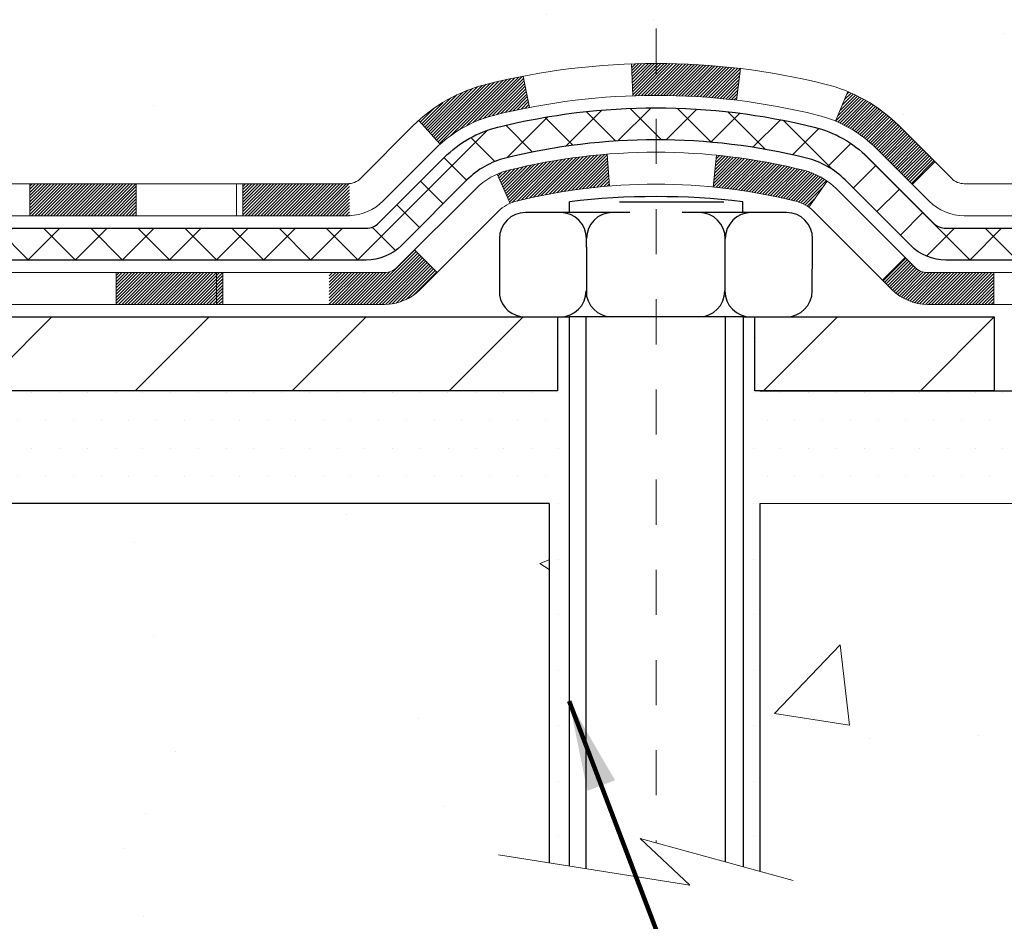
# Model space of a CAD drawing. Units: inches. Extents: x 2.3 to 37.5, y 0.9 to 29.5.
# Drawn here: x 21.4 to 23.6, y 14.4 to 16.4 of the extents above; entities that cross this region are included whole.
import ezdxf

# ---------------------------------------------------------------- set-up
doc = ezdxf.new("R2010")
doc.units = ezdxf.units.IN
doc.header["$MEASUREMENT"] = 0
doc.linetypes.add('CENTERX2', pattern=[4, 2.5, -0.5, 0.5, -0.5])
for name, color, linetype, lineweight in [('CENTERLINE - L', 1, 'CENTERX2', 18), ('CONCRETE - H', 130, 'Continuous', 9), ('CONCRETE - L', 132, 'Continuous', 13), ('DECK COAT - H', 20, 'Continuous', 20), ('DECK COAT - L', 22, 'Continuous', 18), ('DIMS', 50, 'Continuous', 25), ('MIG FOOT - H', 251, 'Continuous', 20), ('MIG FOOT - L', 7, 'Continuous', 30), ('PVC SIDESHEET - H', 170, 'Continuous', 20), ('PVC SIDESHEET - L', 150, 'Continuous', 25), ('SCREW - L', 1, 'Continuous', 25), ('SETTING BED - H', 210, 'Continuous', 20), ('SETTING BED - L', 212, 'Continuous', 25), ('TEXT - 4', 241, 'Continuous', 25)]:
    doc.layers.add(name, color=color, linetype=linetype, lineweight=lineweight)
doc.layers.add('DECKCOAT', color=1, linetype='Continuous')
doc.layers.add('METAL11', color=7, linetype='Continuous')
doc.styles.add('ROMANS', font='romans', dxfattribs={"width": 0.9})
doc.styles.get("Standard").update_dxf_attribs({"font": 'arial.ttf'})
doc.dimstyles.get("Standard").update_dxf_attribs({"dimtxt": 0.18, "dimasz": 0.18, "dimexe": 0.18, "dimexo": 0.0625, "dimgap": 0.09, "dimtad": 0, "dimtih": 1, "dimtoh": 1, "dimdec": 4, "dimzin": 0, "dimdsep": 46, "dimtxsty": 'Standard', "dimcen": 0.09, "dimadec": 0, "dimazin": 0, "dimtfac": 1, "dimtdec": 4, "dimtofl": 0, "dimtmove": 0, "dimatfit": 3, "dimfxl": 1, "dimtolj": 1, "dimtzin": 0, "dimarcsym": 0})
doc.dimstyles.new('STANDARD$0', dxfattribs={"dimtxt": 0.18, "dimasz": 0.18, "dimexe": 0.18, "dimexo": 0.0625, "dimgap": 0.09, "dimtad": 0, "dimtih": 1, "dimtoh": 1, "dimdec": 4, "dimzin": 0, "dimdsep": 46, "dimtxsty": 'Standard', "dimcen": 0.09, "dimadec": 0, "dimazin": 0, "dimtfac": 1, "dimtdec": 4, "dimtofl": 0, "dimtmove": 0, "dimatfit": 3, "dimfxl": 1, "dimtolj": 1, "dimtzin": 0, "dimarcsym": 0})

# ---------------------------------------------------------------- blocks, each defined once
blk = doc.blocks.new('*D9')
at = {"layer": 'DEFPOINTS', "color": 0, "transparency": 16777216}
for p in [(21.10618944034751, 19.37158156251492), (26.53736848650151, 19.37158156251492), (23.96978098555074, 15.61945946762796)]:
    blk.add_point(p, dxfattribs=at)
at = {"layer": 'DIMS', "color": 0, "lineweight": -2, "transparency": 16777216}
for p, q in [((21.30618944034751, 19.37158156251492), (26.73736848650151, 19.37158156251492)), ((26.53736848650151, 19.17158156251492), (26.53736848650151, 18.12345100915006)), ((26.53736848650151, 15.81945946762795), (26.53736848650151, 17.04726053295958)), ((24.16978098555074, 15.61945946762796), (26.73736848650151, 15.61945946762796))]:
    blk.add_line(p, q, dxfattribs=at)
at = {"layer": 'DIMS', "color": 0, "transparency": 16777216}
for points in [[(26.50403515316818, 19.17158156251492), (26.57070181983485, 19.17158156251492), (26.53736848650151, 19.37158156251492)], [(26.50403515316818, 15.81945946762795), (26.57070181983485, 15.81945946762795), (26.53736848650151, 15.61945946762796)]]:
    blk.add_solid(points, dxfattribs=at)
at = {"layer": 'DIMS', "color": 0, "transparency": 16777216, "insert": (26.53736848650151, 17.58535577105483), "char_height": 0.2, "attachment_point": 5, "style": 'ROMANS'}
blk.add_mtext('\\A1;3 3/4 IN \\P [95.3mm]', dxfattribs=at)

msp = doc.modelspace()

# ---------------------------------------------------------------- hatches: boundary and pattern name
at = {"layer": 'CONCRETE - H'}
h = msp.add_hatch(dxfattribs=at)
h.set_pattern_fill('AR-CONC', color=256, scale=0.19)
h.set_pattern_definition([(49.99999999999999, (275.4936568266849, 311.1083306509784), (1.362794346941432, -0.1192290564669307), [0.1425, -1.5675]), (355, (275.4936568266849, 311.1083306509784), (-0.2636275338647, 1.429165054030022), [0.114, -1.254]), (100.45144446, (275.6072230205849, 311.0983948973783), (1.099166808781513, 1.309935982840396), [0.1211063647999996, -1.332170012799993]), (46.18420000000002, (275.4936568266849, 311.4883306509784), (2.027758528275987, -0.3144866335068454), [0.2137499999999992, -2.351249999999987]), (96.63563549, (275.6626366421849, 311.4621233676784), (1.775857696781034, 1.850825341471646), [0.1816596498, -1.998256144]), (351.1841639899999, (275.4936568266849, 311.4883306509784), (1.775857695604069, 1.850825340512981), [0.171, -1.8810000019]), (21, (275.6836568266849, 311.3933306509784), (1.134123399025077, -0.7649758922641438), [0.1425, -1.5675]), (326.0000000000001, (275.6836568266849, 311.3933306509784), (0.4622991306510053, 1.377785085589021), [0.114, -1.254]), (71.45144474, (275.7781671092849, 311.3295826603784), (1.596422515786945, 0.6128091903320723), [0.121106361, -1.3321700128]), (37.50000000000001, (275.4936568266849, 311.1083306509784), (0.02310372510285227, 0.6324983222794919), [0, -1.2388, 0, -1.273, 0, -1.25875]), (7.499999999999999, (275.4936568266849, 311.1083306509784), (0.4998321211400824, 0.7493822525764845), [0, -0.7258, 0, -1.2103, 0, -0.47975]), (327.5, (275.0699568266849, 311.1083306509784), (1.014262628727577, -0.04285425629532154), [0, -0.475, 0, -1.482, 0, -1.9665]), (317.5, (274.8799568266849, 311.1083306509784), (1.108053721750534, 0.1901994664314037), [0, -0.6175, 0, -0.9842, 0, -1.3965])])
edge = h.paths.add_edge_path()
edge.add_spline(control_points=[(26.24235765388003, 19.37164464916138), (26.73204568509446, 18.8047755120373), (24.4007399873402, 19.15373442361312), (24.54772576825177, 17.87238213939099), (24.4097967977733, 16.49807471883114), (27.96389087157387, 15.53604844230469), (26.78452563962166, 15.36952305428227)], knot_values=[0, 0, 0, 0, 1.738752364464335, 2.477000293376882, 3.275497192442313, 6.040176283286868, 6.040176283286868, 6.040176283286868, 6.040176283286868], degree=3, periodic=0)
edge.add_line((26.78452563962183, 15.36952305428245), (26.29152398760026, 15.36952305428109))
edge.add_line((26.29152398760026, 15.36952305428109), (26.2915239875998, 15.49550706279398))
edge.add_line((26.2915239875998, 15.49550706279398), (26.2915239875998, 15.566373062794))
edge.add_line((26.2915239875998, 15.566373062794), (25.62184028759985, 15.56637306279394))
edge.add_arc((25.62184028760008, 15.60574306279362), 0.03936999999967838, 239.9999999997573, 269.9999999996691, ccw=False)
edge.add_line((25.6021552876001, 15.57164764264699), (25.46639437998196, 15.65002923920558))
edge.add_arc((25.41127637998231, 15.55456206279445), 0.1102359999994385, 60.00000000004032, 90.00000000002954)
edge.add_line((25.41127637998225, 15.66479806279391), (24.5033184389532, 15.66479806279402))
edge.add_arc((24.50331843895326, 15.70416806279347), 0.03936999999945101, 240.0000326785668, 269.99999999991724, ccw=False)
edge.add_line((24.48363345839981, 15.67007263141964), (23.80354625279448, 16.06272064546464))
edge.add_arc((23.74354631206675, 15.95879756278941), 0.1200000000002198, 60.00003267857536, 89.99999999989144)
edge.add_line((23.74354631206698, 16.07879756278963), (23.53210492950716, 16.07879756278963))
edge.add_arc((23.53210492950738, 16.11816756278952), 0.03936999999988444, 224.9999999997441, 269.9999999996691, ccw=False)
edge.add_line((23.50426613553201, 16.09032876881439), (23.38779961139913, 16.20679529294709))
edge.add_arc((23.13809763709257, 15.9570933186403), 0.353131918615837, 45.00000000002608, 76.09799910897041)
edge.add_arc((22.84881304400913, 14.78832354519976), 1.557170273114434, 76.0979991089399, 103.9020008910667)
edge.add_arc((22.55952845092604, 15.95709331863984), 0.3531319186163438, 103.9020008910944, 134.9999999999666)
edge.add_line((22.30982647661914, 16.20679529294704), (22.19335995248603, 16.09032876881439))
edge.add_arc((22.16552115851066, 16.11816756278957), 0.03936999999995295, 270.0000000002482, 315.0000000001974, ccw=False)
edge.add_line((22.16552115851083, 16.07879756278963), (20.45461605602678, 16.07879756278963))
edge.add_arc((20.45461605602678, 16.11816756278959), 0.0393699999999626, 180, 270, ccw=False)
edge.add_line((20.41524605602682, 16.11816756278959), (20.41524605602665, 16.72529129499718))
edge.add_arc((20.45461605602684, 16.72529129499713), 0.03937000000018998, 107.30237723685269, 179.999999999938, ccw=False)
edge.add_line((20.44290684765666, 16.76287974188391), (20.46017978874998, 16.76940573867874))
edge.add_line((20.46017978874998, 16.76940573867874), (20.47735638492451, 16.77612011874713))
edge.add_line((20.47735638492451, 16.77612011874713), (20.49434029126097, 16.78321126536262))
edge.add_line((20.49434029126097, 16.78321126536262), (20.51103516284057, 16.79086756179878))
edge.add_line((20.51103516284057, 16.79086756179878), (20.52734465474406, 16.79927739132891))
edge.add_line((20.52734465474406, 16.79927739132891), (20.54318356906889, 16.8085929630498))
edge.add_line((20.54318356906889, 16.8085929630498), (20.55852409837881, 16.81878024312947))
edge.add_line((20.55852409837881, 16.81878024312947), (20.57335685254485, 16.82974543008969))
edge.add_line((20.57335685254485, 16.82974543008969), (20.58767244996589, 16.84139469477473))
edge.add_line((20.58767244996589, 16.84139469477473), (20.60146150556066, 16.85363425925571))
edge.add_line((20.60146150556066, 16.85363425925571), (20.61471278474447, 16.86639756085297))
edge.add_line((20.61471278474447, 16.86639756085297), (20.62741016629717, 16.87968994373874))
edge.add_line((20.62741016629717, 16.87968994373874), (20.6395402938907, 16.89351801982262))
edge.add_line((20.6395402938907, 16.89351801982262), (20.65110308448048, 16.90784938900775))
edge.add_line((20.65110308448048, 16.90784938900775), (20.66210154556175, 16.92264256767304))
edge.add_line((20.66210154556175, 16.92264256767304), (20.67253868463159, 16.93785607219785))
edge.add_line((20.67253868463159, 16.93785607219785), (20.68241750918433, 16.95344841896132))
edge.add_line((20.68241750918433, 16.95344841896132), (20.69174102671705, 16.96937812434258))
edge.add_line((20.69174102671705, 16.96937812434258), (20.70051230835826, 16.98560374659642))
edge.add_line((20.70051230835826, 16.98560374659642), (20.70873955291391, 17.00208721835598))
edge.add_line((20.70873955291391, 17.00208721835598), (20.71643976862252, 17.01879626949368))
edge.add_line((20.71643976862252, 17.01879626949368), (20.72363083200717, 17.03569920127494))
edge.add_line((20.72363083200717, 17.03569920127494), (20.73033109622803, 17.05276580046744))
edge.add_line((20.73033109622803, 17.05276580046744), (20.73656347198913, 17.0699800580047))
edge.add_line((20.73656347198913, 17.0699800580047), (20.74235340209508, 17.08733385644074))
edge.add_line((20.74235340209508, 17.08733385644074), (20.74772635649479, 17.10481916292552))
edge.add_line((20.74772635649479, 17.10481916292552), (20.75270780513721, 17.12242794460904))
edge.add_line((20.75270780513721, 17.12242794460904), (20.75732321797123, 17.14015216864151))
edge.add_line((20.75732321797123, 17.14015216864151), (20.76159806494535, 17.15798380217289))
edge.add_line((20.76159806494535, 17.15798380217289), (20.76555781600801, 17.17591481235341))
edge.add_line((20.76555781600801, 17.17591481235341), (20.76922794110861, 17.19393716633327))
edge.add_line((20.76922794110861, 17.19393716633327), (20.77263391019515, 17.21204283126222))
edge.add_line((20.77263391019515, 17.21204283126222), (20.77580119321748, 17.23022377429048))
edge.add_line((20.77580119321748, 17.23022377429048), (20.77875526012359, 17.24847196256825))
edge.add_line((20.77875526012359, 17.24847196256825), (20.78152158086196, 17.26677936324573))
edge.add_line((20.78152158086196, 17.26677936324573), (20.78412562538198, 17.28513794347269))
edge.add_line((20.78412562538198, 17.28513794347269), (20.78620992268326, 17.30068353164835))
edge.add_line((20.78620992268326, 17.30068353164835), (20.78622766275258, 17.30068167771752))
edge.add_line((20.78622766275258, 17.30068167771752), (20.78894876556124, 17.32197651117586))
edge.add_line((20.78894876556124, 17.32197651117586), (20.79121880111835, 17.34044043295226))
edge.add_line((20.79121880111835, 17.34044043295226), (20.79342844025187, 17.3589234028792))
edge.add_line((20.79342844025187, 17.3589234028792), (20.79559630741061, 17.37735917325561))
edge.add_arc((20.73694884201761, 17.38428505427076), 0.05905499999880148, 353.2649378234325, 366.6781923658959)
edge.add_line((20.79560315291029, 17.39115272043647), (20.79342844025187, 17.40964670566255))
edge.add_line((20.79342844025187, 17.40964670566255), (20.79121880111835, 17.42812967558903))
edge.add_line((20.79121880111835, 17.42812967558903), (20.78894876556124, 17.44659359736544))
edge.add_line((20.78894876556124, 17.44659359736544), (20.78659286363209, 17.46503043814197))
edge.add_line((20.78659286363209, 17.46503043814197), (20.78412562538198, 17.48343216506861))
edge.add_line((20.78412562538198, 17.48343216506861), (20.78152158086196, 17.50179074529579))
edge.add_line((20.78152158086196, 17.50179074529579), (20.77875526012359, 17.52009814597305))
edge.add_line((20.77875526012359, 17.52009814597305), (20.77580119321748, 17.53834633425082))
edge.add_line((20.77580119321748, 17.53834633425082), (20.77263391019561, 17.55652727727907))
edge.add_line((20.77263391019561, 17.55652727727907), (20.76922794110861, 17.57463294220803))
edge.add_line((20.76922794110861, 17.57463294220803), (20.76555781600801, 17.59265529618789))
edge.add_line((20.76555781600801, 17.59265529618789), (20.76159806494535, 17.61058630636818))
edge.add_line((20.76159806494535, 17.61058630636818), (20.75732321797123, 17.62841793989979))
edge.add_line((20.75732321797123, 17.62841793989979), (20.75270780513721, 17.64614216393225))
edge.add_line((20.75270780513721, 17.64614216393225), (20.74772635649479, 17.66375094561577))
edge.add_line((20.74772635649479, 17.66375094561577), (20.74235340209508, 17.68123625210056))
edge.add_line((20.74235340209508, 17.68123625210056), (20.73656347198913, 17.69859005053659))
edge.add_line((20.73656347198913, 17.69859005053659), (20.73033109622803, 17.71580430807386))
edge.add_line((20.73033109622803, 17.71580430807386), (20.72363083200717, 17.73287090726636))
edge.add_line((20.72363083200717, 17.73287090726636), (20.71643976862252, 17.74977383904762))
edge.add_line((20.71643976862252, 17.74977383904762), (20.70873955291391, 17.76648289018532))
edge.add_line((20.70873955291391, 17.76648289018532), (20.70051230835871, 17.78296636194487))
edge.add_line((20.70051230835871, 17.78296636194487), (20.69174102671705, 17.79919198419871))
edge.add_line((20.69174102671705, 17.79919198419871), (20.68241750918433, 17.81512168958021))
edge.add_line((20.68241750918433, 17.81512168958021), (20.67253868463114, 17.83071403634345))
edge.add_line((20.67253868463114, 17.83071403634345), (20.66210154556175, 17.84592754086826))
edge.add_line((20.66210154556175, 17.84592754086826), (20.65110308448048, 17.86072071953355))
edge.add_line((20.65110308448048, 17.86072071953355), (20.6395402938907, 17.87505208871868))
edge.add_line((20.6395402938907, 17.87505208871868), (20.62741016629717, 17.88888016480256))
edge.add_line((20.62741016629717, 17.88888016480256), (20.61471278474447, 17.90217254768832))
edge.add_line((20.61471278474447, 17.90217254768832), (20.60146150556066, 17.91493584928558))
edge.add_line((20.60146150556066, 17.91493584928558), (20.58767244996589, 17.92717541376656))
edge.add_line((20.58767244996589, 17.92717541376656), (20.57335685254485, 17.93882467845161))
edge.add_line((20.57335685254485, 17.93882467845161), (20.55852409837881, 17.94978986541183))
edge.add_line((20.55852409837881, 17.94978986541183), (20.54318356906889, 17.95997714549149))
edge.add_line((20.54318356906889, 17.95997714549149), (20.52753142050379, 17.96918287194181))
edge.add_line((20.52753142050379, 17.96918287194181), (20.52753763327802, 17.96919320972425))
edge.add_line((20.52753763327802, 17.96919320972425), (20.52734465474406, 17.96929271721238))
edge.add_line((20.52734465474406, 17.96929271721238), (20.52753142050379, 17.96918287194181))
edge.add_line((20.52753142050379, 17.96918287194181), (20.49023856914583, 17.90712921058217))
edge.add_line((20.49023856914583, 17.90712921058217), (20.47445389772348, 17.91505655307911))
edge.add_line((20.47445389772348, 17.91505655307911), (20.45711513566276, 17.92302393150327))
edge.add_line((20.45711513566276, 17.92302393150327), (20.43953365879098, 17.93061956827965))
edge.add_line((20.43953365879098, 17.93061956827965), (20.42183082451315, 17.9380293342325))
edge.add_arc((20.45461605602684, 18.04327715744324), 0.110236000000029, 180.0000000000369, 252.6979232241305, ccw=False)
edge.add_line((20.34438005602679, 18.04327715744317), (20.34438005602679, 18.15716825128412))
edge.add_line((20.34438005602679, 18.15716825128412), (20.41524605602682, 18.15716825128412))
edge.add_line((20.41524605602682, 18.15716825128412), (20.41524605602682, 18.23251386240268))
edge.add_line((20.41524605602682, 18.23251386240268), (20.34438005602679, 18.23251386240268))
edge.add_line((20.34438005602679, 18.23251386240268), (20.31708515963321, 18.23251386240263))
edge.add_arc((20.35619105602693, 18.23706641852298), 0.03936999999981471, 122.90315213895141, 186.6402612613002, ccw=False)
edge.add_line((20.33480445939141, 18.27012107605161), (20.6500223998468, 18.4740693075244))
edge.add_arc((20.47233255602519, 18.67276166095241), 0.2665564328769968, 311.8061494065131, 360.0000000001542)
edge.add_line((20.73888898890219, 18.67276166095313), (20.73888898890219, 18.72197526330238))
edge.add_line((20.73888898890219, 18.72197526330238), (20.75776694577927, 18.72197526330261))
edge.add_line((20.75776694577927, 18.72197526330261), (20.82863269381106, 18.72197526330261))
edge.add_line((20.82863269381106, 18.72197526330261), (20.82863269381106, 18.66828139071218))
edge.add_line((20.82863269381106, 18.66828139071218), (21.02745159144898, 18.66828139071218))
edge.add_arc((21.02745159144898, 18.74702154819248), 0.07874015748029706, 270, 360)
edge.add_line((21.10619174892928, 18.74702154819248), (21.10619174892928, 19.37157896409336))
edge.add_line((21.10619174892928, 19.37157896409336), (22.17331038971734, 19.37157896409336))
edge.add_line((22.17331038971734, 19.37157896409336), (26.24235765388003, 19.37164464916161))
h = msp.add_hatch(dxfattribs=at)
h.set_pattern_fill('AR-CONC', color=256, scale=0.1875)
h.set_pattern_definition([(49.99999999999999, (275.4936568266849, 311.1083306509784), (1.344862842376413, -0.1176602530923658), [0.140625, -1.546875]), (355, (275.4936568266849, 311.1083306509784), (-0.260158750524375, 1.410360250687522), [0.1125, -1.2375]), (100.45144446, (275.6057287285599, 311.0985256309784), (1.084704087613335, 1.29269998306618), [0.1195128599999996, -1.314641459999993]), (46.18420000000002, (275.4936568266849, 311.4833306509784), (2.001077495009198, -0.3103486514870185), [0.2109374999999992, -2.320312499999987]), (96.63563549, (275.6604132235599, 311.4574682003533), (1.752491148139178, 1.826472376452282), [0.17926939125, -1.9719633]), (351.1841639899999, (275.4936568266849, 311.4833306509784), (1.7524911469777, 1.826472375506232), [0.16875, -1.856250001875]), (21, (275.6811568266849, 311.3895806509784), (1.119200722722116, -0.7549104199975103), [0.140625, -1.546875]), (326.0000000000001, (275.6811568266849, 311.3895806509784), (0.4562162473529657, 1.359656334462849), [0.1125, -1.2375]), (71.45144474, (275.7744235529349, 311.3266714497283), (1.575416956368696, 0.6047459115119134), [0.11951285625, -1.31464146]), (37.50000000000001, (275.4936568266849, 311.1083306509784), (0.02279972871992, 0.6241759759337091), [0, -1.2225, 0, -1.25625, 0, -1.2421875]), (7.499999999999999, (275.4936568266849, 311.1083306509784), (0.4932553827040286, 0.7395219597794255), [0, -0.7162499999999999, 0, -1.194375, 0, -0.4734375]), (327.5, (275.0755318266849, 311.1083306509784), (1.000917067823267, -0.04229038450196204), [0, -0.46875, 0, -1.4625, 0, -1.940625]), (317.5, (274.8880318266849, 311.1083306509784), (1.093474067516974, 0.1876968418730957), [0, -0.609375, 0, -0.97125, 0, -1.378125])])
edge = h.paths.add_edge_path()
edge.add_line((26.78452333103915, 15.36952305428245), (23.07903453499249, 15.36952305427222))
edge.add_line((23.07903453499249, 15.36952305427199), (23.07903453499476, 14.55384371194224))
edge.add_line((23.07903453499476, 14.55384371194224), (22.81345010544884, 14.62701951823998))
edge.add_line((22.81345010544884, 14.62701951823998), (22.92370192023837, 14.52357523767351))
edge.add_line((22.92370192023837, 14.52357523767351), (22.61155192453053, 14.57267310435383))
edge.add_line((22.61155192453053, 14.5726731043536), (22.61155192452826, 15.36952305427063))
edge.add_line((22.61155192452826, 15.36952305427063), (19.73858119587531, 15.36952305426267))
edge.add_line((19.73858119587531, 15.36952305426267), (19.73858119588122, 13.35617646482056))
edge.add_spline(control_points=[(19.73858119588168, 13.35617646482056), (20.17814815132952, 13.37306592241735), (21.10964376681669, 13.40885672858359), (22.91193334105684, 12.71848342627833), (24.22725500431135, 14.71651008877244), (26.56753064249152, 14.22339396503104), (26.74729723722122, 15.17289933718995), (26.78452333103915, 15.36952305428245)], knot_values=[0, 0, 0, 0, 1.332308185977929, 2.823322404776305, 5.141569464197504, 7.287758576092784, 7.848260585836671, 7.848260585836671, 7.848260585836671, 7.848260585836671], degree=3, periodic=0)
at = {"layer": 'DECK COAT - H'}
h = msp.add_hatch(dxfattribs=at)
h.set_pattern_fill('ANSI31', color=256, scale=0.03937, style=0)
h.set_pattern_definition([(45, (-169.1693079342356, -146.0073553411681), (-0.003479849246914297, 0.003479849246914297), [])])
h.paths.add_polyline_path([(21.4602308354266, 16.07879756278963), (21.69645083542638, 16.07879756278963), (21.69645083542638, 16.00793156278961), (21.4602308354266, 16.00793156278961)])
h.paths.add_polyline_path([(21.93267083542661, 16.07879756278963), (22.16551884992815, 16.07879756278963, 0.02144170134057288), (22.16889083542684, 16.07894223151253), (22.16889083542638, 16.00793156278961), (21.93267083542661, 16.00793156278961)])
h.paths.add_polyline_path([(22.32269964664248, 16.21903866194599, -0.1237366593047226), (22.47468198185616, 16.29988132948175, -0.01313217533143259), (22.5545570645164, 16.31743898774413), (22.56794839429141, 16.24784974832538, 0.01313217533147817), (22.49170838462543, 16.23109112985445, 0.1237366593049013), (22.3702256434709, 16.16647185130033)])
h.paths.add_polyline_path([(21.65196273542652, 15.88194756278959), (21.8881827354263, 15.88194756278959), (21.8881827354263, 15.81108156278957), (21.65196273542652, 15.81108156278957)])
h.paths.add_polyline_path([(22.49644140387373, 16.10007707246756, -0.04324640446576285), (22.52197754510426, 16.10879744162854, -0.04070359398944642), (22.74022165042844, 16.1443027692536), (22.74587860802113, 16.0736629165725, 0.04070359398944876), (22.53900394787352, 16.04000724200147, 0.04324640446531137), (22.52504716400254, 16.03524112222804)])
h.paths.add_polyline_path([(22.12440273542653, 15.88194756278959), (22.24705678968131, 15.88194756278959, 0.1989123673794921), (22.27489558365652, 15.89347876881435), (22.31359150728223, 15.93217469244006), (22.36370133643787, 15.88206486328441), (22.32500541281216, 15.8433689396587, -0.198912367379553), (22.24705678968131, 15.81108156278957), (22.12440273542653, 15.81108156278957)])
h.paths.add_polyline_path([(22.79473568255717, 16.34455461677258, -0.008683585791257758), (22.84881073542657, 16.34549381831435), (22.84881073542657, 16.27462781831433, 0.008683585791259676), (22.79719660976762, 16.27373135934077)])
h.paths.add_polyline_path([(22.84881073542657, 16.34549381831435, -0.03014854381015566), (23.03608512022593, 16.33419144520586), (23.02756236148717, 16.26383981026071, 0.03014854381015595), (22.84881073542657, 16.27462781831433)])
h.paths.add_polyline_path([(22.98274854449129, 16.14203396798199, -0.03601941678383571), (23.17564392574842, 16.10879744162877, -0.0935601540946129), (23.22836433034045, 16.08466896441483), (23.18743187225219, 16.02681981722263, 0.09356015409565223), (23.15861752297916, 16.04000724200169, 0.03601941678380825), (22.97577104296862, 16.07151230869555)])
h.paths.add_polyline_path([(23.35105009476966, 15.86493490292979), (23.40115992392485, 15.91504473208543), (23.42272588719617, 15.89347876881435, 0.1989123673796988), (23.45056468117137, 15.88194756278959), (23.59780848117144, 15.88194756278959), (23.59780848117144, 15.81108156278957), (23.45056468117137, 15.81108156278957, -0.1989123673795969), (23.37261605804052, 15.8433689396587)])
h.paths.add_polyline_path([(23.33768747366149, 16.15668546379094, 0.09785809462208828), (23.24676778821014, 16.21760117901077), (23.27405121855428, 16.28300457635861, -0.09785809462147925), (23.38779730281622, 16.20679529294704), (23.46713786564634, 16.12745473011715), (23.41702803649115, 16.07734490096151)])
at = {"layer": 'MIG FOOT - H'}
h = msp.add_hatch(dxfattribs=at)
h.set_pattern_fill('ANSI31', color=256, scale=1.97, style=0)
h.set_pattern_definition([(45, (-920.9125225253127, -418.8899456744083), (-0.1741250448671873, 0.1741250448671873), [])])
h.paths.add_polyline_path([(20.07530923542627, 17.55988148879156), (20.07530923542627, 18.13428505427201), (19.91130923542606, 18.13428505427201), (19.91130923542651, 17.55988148879156)])
h.paths.add_polyline_path([(23.59880923542697, 15.61952255427205), (23.06756226642675, 15.61952255427205), (23.06756226642675, 15.78352255427181), (23.59880923542697, 15.78352255427204)])
edge = h.paths.add_edge_path()
edge.add_line((22.63005920442684, 15.61952255427205), (20.26563923542709, 15.61952255427205))
edge.add_arc((20.26563923542663, 15.97385255427194), 0.3543300000000045, 180, 270, ccw=False)
edge.add_line((19.91130923542697, 15.97385255427194), (19.91130923542651, 17.18488148879133))
edge.add_line((19.91130923542651, 17.18488148879156), (20.07530923542627, 17.18488148879156))
edge.add_line((20.07530923542627, 17.18488148879156), (20.07530923542673, 15.97385255427217))
edge.add_arc((20.26563923542709, 15.97385255427194), 0.1903300000001309, 179.9999999999829, 269.9999999999658)
edge.add_line((20.26563923542663, 15.78352255427204), (22.63005920442639, 15.78352255427204))
edge.add_line((22.63005920442684, 15.78352255427204), (22.63005920442684, 15.61952255427205))
at = {"layer": 'PVC SIDESHEET - H'}
h = msp.add_hatch(dxfattribs=at)
h.set_pattern_fill('ANSI37', color=256, scale=0.59055, style=0)
h.set_pattern_definition([(45, (-169.1693079342356, -146.0073553411681), (-0.05219773870371446, 0.05219773870371446), []), (135, (-169.1693079342356, -146.0073553411681), (-0.05219773870371446, -0.05219773870371446), [])])
edge = h.paths.add_edge_path()
edge.add_line((20.24595274744443, 16.01974256278969), (20.24595274744352, 16.7878335872948))
edge.add_line((20.24595274744352, 16.7878335872948), (20.31681874744355, 16.7878335872948))
edge.add_line((20.31681874744355, 16.7878335872948), (20.31681874744446, 16.01974256278969))
edge.add_arc((20.35618874744442, 16.01974256278946), 0.0393699999999626, 539.999999999876, 630.0000000000828)
edge.add_line((20.35618874744442, 15.9803725627895), (22.20628781980496, 15.9803725627895))
edge.add_arc((22.20628781980496, 16.01974256278946), 0.03936999999984891, 270, 315)
edge.add_line((22.23412661378016, 15.99190376881425), (22.37942115297447, 16.13719830800856))
edge.add_arc((22.5595261423433, 15.95709331863951), 0.254706918616741, 463.9020008910764, 495, ccw=False)
edge.add_arc((22.84881073542657, 14.78832354519987), 1.458745273114345, 450.00000000000114, 463.9020008910778, ccw=False)
edge.add_line((22.84881073542657, 16.24706881831422), (22.84881073542657, 16.1762028183142))
edge.add_arc((22.84881073542657, 14.78832354519987), 1.387879273114407, 450.0000000000023, 463.9020008910806)
edge.add_arc((22.5595261423433, 15.95709331863951), 0.1838409186166517, 463.9020008910817, 495.0000000000188)
edge.add_line((22.42953098212966, 16.08708847885292), (22.28423644293581, 15.94179393965884))
edge.add_arc((22.20628781980496, 16.01974256278969), 0.1102359999999788, 270.0000000000148, 315.0000000000314, ccw=False)
edge.add_line((22.20628781980496, 15.9095065627897), (20.35618874744442, 15.9095065627897))
edge.add_arc((20.35618874744442, 16.01974256278969), 0.1102359999999862, 180, 270, ccw=False)
edge = h.paths.add_edge_path()
edge.add_arc((22.84881073542657, 14.78832354519987), 1.458745273114317, 436.0979991089357, 449.9999999999967, ccw=False)
edge.add_arc((23.13809532850983, 15.95709331863974), 0.254706918616401, 405.00000000000455, 436.097999108944, ccw=False)
edge.add_line((23.31820031787866, 16.13719830800856), (23.46349485707297, 15.99190376881425))
edge.add_arc((23.49133365104818, 16.01974256278969), 0.03937000000000822, 225, 270)
edge.add_line((23.49133365104818, 15.98037256278973), (23.71717096341773, 15.98037256278973))
edge.add_arc((23.71717096341727, 15.86037256278961), 0.1200000000000045, 419.9999999999996, 450, ccw=False)
edge.add_line((23.77717096341767, 15.96429561124374), (24.45725719451603, 15.57164764264699))
edge.add_arc((24.47694219451579, 15.60574306279396), 0.03937000000002219, 239.9999999999545, 269.9999999999586)
edge.add_line((24.47694219451579, 15.566373062794), (25.42182323110556, 15.566373062794))
edge.add_line((25.42182323110556, 15.566373062794), (25.42182323110556, 15.49550706279398))
edge.add_line((25.42182323110556, 15.49550706279398), (24.47694219451579, 15.49550706279398))
edge.add_arc((24.47694219451579, 15.60574306279396), 0.110235999999901, 239.9999999999919, 270.0000000000148, ccw=False)
edge.add_line((24.42182419451557, 15.51027588638236), (23.73961841134097, 15.90414757894096))
edge.add_arc((23.71961841134144, 15.86950656278974), 0.03999999999995874, 419.999999999996, 450)
edge.add_line((23.71961841134144, 15.9095065627897), (23.49133365104818, 15.9095065627897))
edge.add_arc((23.49133365104818, 16.01974256278969), 0.1102359999999862, 225.0000000000313, 270, ccw=False)
edge.add_line((23.41338502791733, 15.94179393965884), (23.26809048872256, 16.08708847885337))
edge.add_arc((23.13809532850983, 15.95709331863996), 0.1838409186162278, 405.0000000000376, 436.0979991089594)
edge.add_arc((22.84881073542657, 14.78832354519987), 1.387879273114349, 436.0979991089393, 449.9999999999953)
edge.add_line((22.84881073542657, 16.1762028183142), (22.84881073542657, 16.24706881831422))
at = {"layer": 'SETTING BED - H', "linetype": 'Continuous'}
h = msp.add_hatch(dxfattribs=at)
h.set_pattern_fill('DOTS', color=256, scale=0.9842500000000001, style=0)
h.set_pattern_definition([(7.016477563892661e-15, (3.686793933654471, 6.018519288382421), (0.0307578125, 0.061515625), [0, -0.061515625])])
h.paths.add_polyline_path([(22.61155192452826, 15.36952305427063), (22.61155192453053, 14.5726731043536), (22.65595395432466, 14.56568913841066), (22.65595395432466, 15.78352255427204), (22.63005920442684, 15.78352255427204), (22.63005920442684, 15.61952255427205), (19.97515200330382, 15.61949753135251), (19.97479448757086, 15.36952305426335)])
h.paths.add_polyline_path([(23.04166751652939, 15.78352255427204), (23.06756226642675, 15.78352255427204), (23.06756226642675, 15.61952255427205), (23.96978098555029, 15.61952255427455), (24.40279282141783, 15.36952305427563), (23.07903453499249, 15.36952305427199), (23.07903453499476, 14.55384371194224), (23.04166751652939, 14.56413935205124)])

# ---------------------------------------------------------------- linework, layer by layer
at = {"layer": 'CENTERLINE - L', "ltscale": 0.03}
msp.add_line((22.84881073542657, 16.42262116818789), (22.84881073542657, 14.61807610097809), dxfattribs=at)
at = {"layer": 'CONCRETE - L'}
for p, q in [((19.67330923542987, 15.36952305426244), (22.61155192452826, 15.36952305427063)), ((22.61155192453053, 14.5726731043536), (22.61155192452826, 15.36952305427063)), ((23.07903453499249, 15.36952305427199), (23.07903453499476, 14.55384371194224)), ((23.07903453499249, 15.36952305427199), (26.78452333103915, 15.36952305428245))]:
    msp.add_line(p, q, dxfattribs=at)
msp.add_lwpolyline([(23.15255795084805, 14.53358599108843), (22.81345010544884, 14.62701951823998), (22.92370192023837, 14.52357523767351), (22.49939946314645, 14.59031349093912)], dxfattribs=at)
at = {"layer": 'DECK COAT - L'}
for p, q in [((22.79719660976762, 16.27373135934077), (22.79473568255717, 16.34455461677258)), ((23.02756236148717, 16.26383981026071), (23.03608512022593, 16.33419144520586)), ((22.56794839429141, 16.24784974832538), (22.5545570645164, 16.31743898774413)), ((23.24676778821014, 16.21760117901077), (23.27405121855428, 16.28300457635838)), ((22.3702256434709, 16.16647185130056), (22.32269964664248, 16.21903866194576)), ((22.74587860802113, 16.0736629165725), (22.74022165042844, 16.1443027692536)), ((22.97577104296862, 16.07151230869555), (22.98274854449129, 16.14203396798199)), ((23.41702803649115, 16.07734490096173), (23.46713786564634, 16.12745473011715)), ((22.52504716400254, 16.03524112222804), (22.49644140387373, 16.10007707246801)), ((21.4602308354266, 16.07879756278963), (21.4602308354266, 16.00793156278961)), ((21.69645083542638, 16.07879756278963), (21.69645083542638, 16.00793156278961)), ((21.91889083542684, 16.07879756278963), (21.91889083542638, 16.00793156278961)), ((21.93267083542661, 16.07879756278963), (21.93267083542661, 16.00793156278961)), ((23.18743187225219, 16.02681981722286), (23.22836433034045, 16.08466896441506)), ((23.40115992392485, 15.91504473208543), (23.35105009476966, 15.86493490293002)), ((21.65196273542652, 15.88194756278959), (21.65196273542652, 15.81108156278957)), ((21.87440273542653, 15.88194756278959), (21.87440273542653, 15.81108156278957)), ((21.8881827354263, 15.88194756278959), (21.8881827354263, 15.81108156278957)), ((23.59780848117144, 15.88194756278959), (23.59780848117144, 15.81108156278957))]:
    msp.add_line(p, q, dxfattribs=at)
for points in [[(20.4546137474441, 16.07879756278963), (22.16551884992815, 16.07879756278963, 0.1989123673796998), (22.19335764390335, 16.09032876881439), (22.309824168036, 16.20679529294681, -0.1365295740960137), (22.47468198185616, 16.29988132948175, -0.1219165551892847), (23.22293948899697, 16.29988132948175, -0.1365295740960137), (23.38779730281668, 16.20679529294681), (23.50426382694933, 16.09032876881439, 0.1989123673796998), (23.53210262092453, 16.07879756278963), (23.7435440034843, 16.07879756278963, -0.1316523525283649)], [(23.74599144861587, 16.00793156278961), (23.53210262092453, 16.00793156278961, -0.1989123673796998), (23.45415399779368, 16.04021893965874), (23.33768747366149, 16.15668546379116, 0.1365295740960137), (23.20591308622771, 16.23109112985468, 0.1219165551892847), (22.49170838462543, 16.23109112985468, 0.1365295740960137), (22.35993399719165, 16.15668546379116), (22.243467473059, 16.04021893965874, -0.1903426122985657), (22.16889083542638, 16.00793156278961), (20.4546137474441, 16.00793156278961)], [(20.27744874744404, 15.88194756278959), (22.24705678968131, 15.88194756278959, 0.1989123673796998), (22.27489558365652, 15.89347876881435), (22.44901813791249, 16.06760132307032, -0.1365295740960137), (22.52197754510426, 16.10879744162854, -0.1219165551892847), (23.17564392574887, 16.10879744162877, -0.1365295740960137), (23.24860333294019, 16.06760132307032), (23.42272588719617, 15.89347876881435, 0.1989123673796998), (23.45056468117137, 15.88194756278959), (23.69079806415276, 15.88194756278959, -0.1316524975874019)], [(23.69324551207602, 15.81108156278957), (23.45056468117137, 15.81108156278957, -0.1989123673796998), (23.37261605804052, 15.8433689396587), (23.19849350378455, 16.01749149391468, 0.1365295740960137), (23.15861752297916, 16.04000724200147, 0.1219165551892847), (22.53900394787352, 16.04000724200147, 0.1365295740960137), (22.49912796706813, 16.01749149391468), (22.32500541281216, 15.8433689396587, -0.1989123673796998), (22.24705678968131, 15.81108156278957), (20.25776374744429, 15.81108156278957)]]:
    msp.add_lwpolyline(points, format="xyb", dxfattribs=at)
at = {"layer": 'DECKCOAT'}
msp.add_line((22.36370133643787, 15.88206486328441), (22.31359150728223, 15.93217469244006), dxfattribs=at)
at = {"layer": 'METAL11'}
msp.add_line((22.63005920442684, 15.61952255427205), (22.63005920442684, 15.61952255427205), dxfattribs=at)
at = {"layer": 'MIG FOOT - L'}
msp.add_line((23.59880923542651, 15.78352255427204), (23.59880923542651, 15.61952255427205), dxfattribs=at)
msp.add_lwpolyline([(22.63005920442684, 15.61952255427205), (20.26563923542663, 15.61952255427205, -0.414213562373095), (19.91130923542697, 15.97385255427194), (19.91130923542651, 17.18488148879156), (20.07530923542627, 17.18488148879156), (20.07530923542673, 15.97385255427217, 0.414213562373095), (20.26563923542663, 15.78352255427204), (22.63005920442684, 15.78352255427204)], format="xyb", close=True, dxfattribs=at)
msp.add_lwpolyline([(23.59880923542697, 15.61952255427205), (23.06756226642675, 15.61952255427205), (23.06756226642675, 15.78352255427181), (23.59880923542697, 15.78352255427204)], close=True, dxfattribs=at)
at = {"layer": 'PVC SIDESHEET - L'}
for points in [[(20.35618874744442, 15.98037256278973), (22.20628781980496, 15.98037256278973, 0.1989123673796998), (22.23412661378016, 15.99190376881425), (22.37942115297447, 16.13719830800856, -0.1365295740960137), (22.49832976348044, 16.20433938555526, -0.1219165551892847), (23.19929170737269, 16.20433938555526, -0.1365295740960137), (23.31820031787866, 16.13719830800856), (23.46349485707297, 15.99190376881425, 0.1989123673796998), (23.49133365104818, 15.98037256278973), (23.71717096341727, 15.98037256278973, -0.1316524975874019)], [(23.71961841134144, 15.9095065627897), (23.49133365104818, 15.9095065627897, -0.1989123673796998), (23.41338502791733, 15.94179393965884), (23.26809048872302, 16.08708847885292, 0.1365295740960137), (23.18226530460343, 16.13554918592818, 0.1219165551892847), (22.5153561662497, 16.13554918592796, 0.1365295740960137), (22.42953098212966, 16.08708847885292), (22.28423644293581, 15.94179393965884, -0.1989123673796998), (22.20628781980496, 15.9095065627897), (20.35618874744442, 15.9095065627897)]]:
    msp.add_lwpolyline(points, format="xyb", dxfattribs=at)
at = {"layer": 'SCREW - L'}
for p, q in [((22.65687166318604, 16.01495069159488), (22.65687166318604, 16.03892835766406)), ((22.76800478169581, 16.03862093339681), (22.99943291901864, 16.03862093339681)), ((23.04108409075671, 16.01495069159488), (23.04108409075671, 16.03892835766406)), ((22.67523963243467, 16.01495069159488), (22.55952556377325, 16.01495069159488)), ((22.79095370109609, 16.01495069159488), (22.67523963243467, 16.01495069159488)), ((23.02238183841892, 16.01495069159488), (22.9066677697575, 16.01495069159488)), ((23.13809590708034, 16.01495069159488), (23.02238183841892, 16.01495069159488)), ((22.50166852944277, 15.95709365726417), (22.50166852944277, 15.93780797915393)), ((22.50166852944277, 15.93780797915393), (22.50166852944277, 15.83192200720588)), ((22.69460317893355, 15.93780797915393), (22.69460317893355, 15.95709365726417)), ((22.69460317893355, 15.93780797915393), (22.69460317893355, 15.83192200720588)), ((23.00218483997797, 15.93780797915393), (23.00218483997797, 15.95709365726417)), ((23.00218483997797, 15.83192200720588), (23.00218483997797, 15.93780797915393)), ((23.19517471729624, 15.84137958860275), (23.19595294141128, 15.93780797915393)), ((23.19595294141128, 15.93780797915393), (23.19595294141128, 15.95709365726417)), ((22.55874733965867, 15.78352255427204), (22.65595395432466, 15.78352255427204)), ((23.04166751652939, 15.78352255427204), (22.65595395432466, 15.78352255427204)), ((22.65595395432466, 15.78352255427204), (22.65595395432466, 14.5652898540951)), ((22.69342116223753, 15.78352255427204), (22.69342116223753, 14.56011010645749)), ((23.00210632307072, 15.78352255427204), (23.00210632307072, 14.57531704900349)), ((23.04166751652939, 15.78352255427204), (23.13731768296576, 15.78352255427204)), ((23.04166751652939, 15.78352255427204), (23.04166751652939, 14.56397706219137))]:
    msp.add_line(p, q, dxfattribs=at)
for centre, radius, start, end in [((22.84897787697138, 14.41031300725113), 1.639906325670983, 83.27266067357628, 96.72733932642369), ((22.55952556377325, 15.95709365726417), 0.05785703433070866, 90, 180), ((22.63674614460307, 15.95709365726417), 0.05785703433070866, 0, 90), ((22.75246021326448, 15.95709365726417), 0.05785703433070866, 90, 180), ((22.94432780564703, 15.95709365726417), 0.05785703433070866, 0, 90), ((23.06004187430845, 15.95709365726417), 0.05785703433070866, 90, 180), ((23.13809590708034, 15.95709365726417), 0.05785703433070866, 0, 90), ((22.55874733965867, 15.84137958860275), 0.05785703433065947, 189.4080560055799, 270.000000000026), ((22.63596792048803, 15.84137958860275), 0.05785703433070866, 270, 0), ((22.75168198914945, 15.84137958860275), 0.05785703433070866, 180, 270), ((22.94354958153245, 15.84137958860275), 0.05785703433070866, 270, 0), ((23.05926365019387, 15.84137958860275), 0.05785703433070866, 180, 270), ((23.13731768296576, 15.84137958860275), 0.05785703433070866, 270, 0)]:
    msp.add_arc(centre, radius, start, end, dxfattribs=at)
at = {"layer": 'SETTING BED - L'}
for p, q in [((23.07903453499203, 15.61952255427205), (23.96978098555029, 15.61952255427455)), ((22.61155192452826, 15.36952305427063), (19.97479448757086, 15.36952305426335)), ((22.61155192452826, 15.36952305427063), (22.61155192453053, 14.5726731043536)), ((23.07903453499249, 15.36952305427199), (23.07903453499476, 14.55384371194224))]:
    msp.add_line(p, q, dxfattribs=at)

# ---------------------------------------------------------------- dimensions: what is measured, and where the dimension line sits
at = {"layer": 'DIMS'}
dim = msp.add_linear_dim(base=(26.53736848650151, 19.37158156251492), p1=(23.96978098555074, 15.61945946762796), p2=(21.10618944034751, 19.37158156251492), angle=90, text='<> \\P[]', dimstyle='STANDARD$0', override={"dimtxt": 0.2, "dimasz": 0.2, "dimexe": 0.2, "dimexo": 0.2, "dimgap": 0.2, "dimlunit": 5, "dimpost": ' IN', "dimtxsty": 'ROMANS', "dimfrac": 2}, dxfattribs=at)
dim.commit()
dim.dimension.update_dxf_attribs({"geometry": '*D9', "text_midpoint": (26.53736848650151, 17.58535577105483), "dimtype": 160})

# ---------------------------------------------------------------- leaders
at = {"layer": 'TEXT - 4'}
msp.add_leader([(22.65595395432557, 14.93110773023756), (23.9271953593158, 11.6042355418689), (24.15418743396519, 11.60430748946091)], dimstyle='Standard', override={"dimtxt": 0.7, "dimasz": 0.2, "dimexe": 0.5, "dimexo": 0.5, "dimtih": 0, "dimtoh": 0, "dimtxsty": 'ROMANS', "dimdle": 0.05, "dimclrd": 256, "dimclre": 256, "dimclrt": 256, "dimtfac": 0.3, "dimlwd": 65535, "dimlwe": 65535}, dxfattribs=at)

doc.saveas('drawing.dxf')
